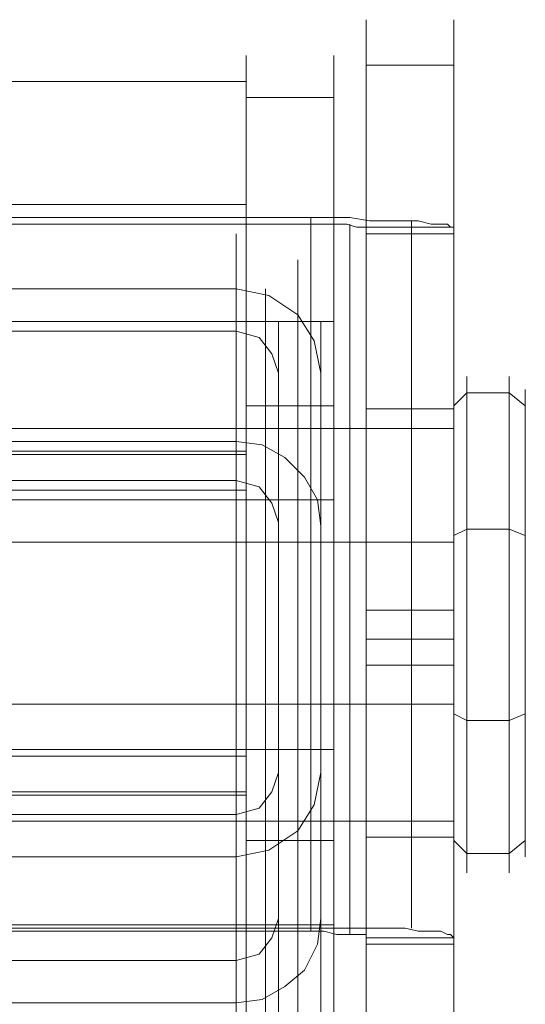
# Model space of a CAD drawing. Units: millimetres. Extents: x 1827 to 2357, y -89 to 1674.
# Drawn here: x 1924 to 1959, y 1235 to 1304 of the extents above; entities that cross this region are included whole.
import ezdxf

# ---------------------------------------------------------------- set-up
doc = ezdxf.new("R2010")
doc.units = ezdxf.units.MM
doc.layers.add('grå plader', color=7, linetype='Continuous', lineweight=9, true_color=0x737373)

msp = doc.modelspace()

# ---------------------------------------------------------------- linework, layer by layer
at = {"layer": 'grå plader', "flags": 128}
for points in [[(1954.319, 1289.341), (1954.319, 1289.797), (1954.319, 1239.769), (1954.091, 1239.998), (1953.863, 1239.998), (1953.406, 1240.226), (1952.72, 1240.226), (1951.807, 1240.226), (1950.893, 1240.455), (1949.751, 1240.455), (1948.38, 1240.455), (1947.009, 1240.455), (1945.639, 1240.455), (1944.268, 1240.455), (1944.268, 1240.226), (1945.182, 1240.226), (1946.096, 1239.998), (1946.781, 1239.998), (1947.466, 1239.998), (1947.923, 1239.998), (1948.152, 1239.998), (1948.152, 1239.769), (1948.152, 1289.797), (1948.152, 1289.341), (1954.319, 1289.341), (1954.319, 1293.224), (1954.319, 1296.879), (1954.319, 1299.62), (1954.319, 1301.905), (1954.319, 1303.504), (1954.319, 1304.189), (1954.319, 1304.418), (1954.319, 1303.732), (1954.319, 1302.362), (1954.319, 1300.077), (1954.319, 1297.336), (1954.319, 1293.909), (1954.319, 1290.026), (1954.319, 1285.686), (1954.319, 1280.66), (1954.319, 1275.634), (1954.319, 1270.152), (1954.319, 1264.441), (1954.319, 1258.958), (1954.319, 1253.247), (1954.319, 1247.993), (1954.319, 1242.739), (1954.319, 1237.942), (1954.319, 1233.602)], [(1948.152, 1233.602), (1948.152, 1237.942), (1948.152, 1242.739), (1948.152, 1247.993), (1948.152, 1253.247), (1948.152, 1258.958), (1948.152, 1264.441), (1948.152, 1270.152), (1948.152, 1275.634), (1948.152, 1280.66), (1948.152, 1285.686), (1948.152, 1290.026), (1948.152, 1293.909), (1948.152, 1297.336), (1948.152, 1300.077), (1948.152, 1302.362), (1948.152, 1303.732), (1948.152, 1304.418), (1948.152, 1304.189), (1948.152, 1303.504), (1948.152, 1301.905), (1948.152, 1299.62), (1948.152, 1296.879), (1948.152, 1293.224), (1948.152, 1289.341)], [(1939.699, 1231.774), (1939.699, 1235.658), (1939.699, 1240.226), (1939.699, 1245.252), (1939.699, 1250.734), (1939.699, 1256.217), (1939.699, 1261.928), (1939.699, 1267.639), (1939.699, 1273.121), (1939.699, 1278.604), (1939.699, 1283.401), (1939.699, 1287.97), (1939.699, 1292.082), (1939.699, 1295.508), (1939.699, 1298.25), (1939.699, 1300.306), (1939.699, 1301.448), (1939.699, 1301.905)], [(1939.699, 1231.774), (1939.699, 1235.658), (1939.699, 1240.226), (1939.699, 1245.252), (1939.699, 1250.734), (1939.699, 1256.217), (1939.699, 1261.928), (1939.699, 1267.639), (1939.699, 1273.121), (1939.699, 1278.604), (1939.699, 1283.401), (1939.699, 1287.97), (1939.699, 1292.082), (1939.699, 1295.508), (1939.699, 1298.25), (1939.699, 1300.306), (1939.699, 1301.448), (1939.699, 1301.905), (1939.699, 1301.448), (1939.699, 1300.306), (1939.699, 1298.25), (1939.699, 1295.508), (1939.699, 1292.082), (1939.699, 1287.97), (1939.699, 1283.401), (1939.699, 1278.604), (1939.699, 1273.121), (1939.699, 1267.639), (1939.699, 1261.928), (1939.699, 1256.217), (1939.699, 1250.734), (1939.699, 1245.252), (1939.699, 1240.226), (1939.699, 1235.658), (1939.699, 1231.774)], [(1939.699, 1301.448), (1939.699, 1300.306), (1939.699, 1298.25), (1939.699, 1295.508), (1939.699, 1292.082), (1939.699, 1287.97), (1939.699, 1283.401), (1939.699, 1278.604), (1939.699, 1273.121), (1939.699, 1267.639), (1939.699, 1261.928), (1939.699, 1256.217), (1939.699, 1250.734), (1939.699, 1245.252), (1939.699, 1240.226), (1939.699, 1235.658), (1939.699, 1231.774)], [(1945.867, 1231.774), (1945.867, 1235.658), (1945.867, 1240.226), (1945.867, 1245.252), (1945.867, 1250.734), (1945.867, 1256.217), (1945.867, 1261.928), (1945.867, 1267.639), (1945.867, 1273.121), (1945.867, 1278.604), (1945.867, 1283.401), (1945.867, 1287.97), (1945.867, 1292.082), (1945.867, 1295.508), (1945.867, 1298.25), (1945.867, 1300.306), (1945.867, 1301.448), (1945.867, 1301.905), (1945.867, 1301.448), (1945.867, 1300.306), (1945.867, 1298.25), (1945.867, 1295.508), (1945.867, 1292.082), (1945.867, 1287.97), (1945.867, 1283.401), (1945.867, 1278.604), (1945.867, 1273.121), (1945.867, 1267.639), (1945.867, 1261.928), (1945.867, 1256.217), (1945.867, 1250.734), (1945.867, 1245.252), (1945.867, 1240.226), (1945.867, 1235.658), (1945.867, 1231.774)], [(1948.152, 1301.219), (1954.319, 1301.219)], [(1939.699, 1300.077), (1889.671, 1300.077)], [(1939.699, 1298.935), (1945.867, 1298.935)], [(1939.699, 1234.287), (1939.699, 1236.8), (1939.699, 1239.998), (1939.699, 1243.653), (1939.699, 1247.765), (1939.699, 1252.334), (1939.699, 1257.131), (1939.699, 1261.928), (1939.699, 1266.725), (1939.699, 1271.522), (1939.699, 1275.863), (1939.699, 1280.203), (1939.699, 1283.858), (1939.699, 1287.056), (1939.699, 1289.569), (1939.699, 1291.397), (1939.699, 1292.539), (1939.699, 1292.996)], [(1939.699, 1234.287), (1939.699, 1236.8), (1939.699, 1239.998), (1939.699, 1243.653), (1939.699, 1247.765), (1939.699, 1252.334), (1939.699, 1257.131), (1939.699, 1261.928), (1939.699, 1266.725), (1939.699, 1271.522), (1939.699, 1275.863), (1939.699, 1280.203), (1939.699, 1283.858), (1939.699, 1287.056), (1939.699, 1289.569), (1939.699, 1291.397), (1939.699, 1292.539), (1939.699, 1292.996), (1939.699, 1292.539), (1939.699, 1291.397), (1939.699, 1289.569), (1939.699, 1287.056), (1939.699, 1283.858), (1939.699, 1280.203), (1939.699, 1275.863), (1939.699, 1271.522), (1939.699, 1266.725), (1939.699, 1261.928), (1939.699, 1257.131), (1939.699, 1252.334), (1939.699, 1247.765), (1939.699, 1243.653), (1939.699, 1239.998), (1939.699, 1236.8), (1939.699, 1234.287)], [(1939.699, 1292.539), (1939.699, 1291.397), (1939.699, 1289.569), (1939.699, 1287.056), (1939.699, 1283.858), (1939.699, 1280.203), (1939.699, 1275.863), (1939.699, 1271.522), (1939.699, 1266.725), (1939.699, 1261.928), (1939.699, 1257.131), (1939.699, 1252.334), (1939.699, 1247.765), (1939.699, 1243.653), (1939.699, 1239.998), (1939.699, 1236.8), (1939.699, 1234.287)], [(1939.699, 1291.397), (1889.671, 1291.397)], [(1885.788, 1290.026), (1944.268, 1290.026), (1944.268, 1290.483), (1885.788, 1290.483)], [(1885.788, 1240.455), (1944.268, 1240.455), (1944.268, 1290.483), (1945.639, 1290.483), (1947.009, 1290.483), (1948.38, 1290.254), (1949.751, 1290.254), (1950.893, 1290.254), (1951.807, 1290.254), (1952.72, 1290.026), (1953.406, 1290.026), (1953.863, 1290.026), (1954.091, 1289.797), (1954.319, 1289.797), (1948.152, 1289.797), (1947.923, 1289.797), (1947.466, 1289.797), (1946.781, 1290.026), (1946.096, 1290.026), (1945.182, 1290.026), (1944.268, 1290.026), (1944.268, 1240.226), (1885.788, 1240.226)], [(1922.795, 1290.483), (1939.699, 1290.483)], [(1951.35, 1290.254), (1951.35, 1240.455)], [(1947.009, 1290.026), (1947.009, 1239.998)], [(1939.014, 1198.651), (1939.014, 1210.301), (1939.014, 1221.037), (1939.014, 1231.089), (1939.014, 1240.455), (1939.014, 1248.907), (1939.014, 1256.445), (1939.014, 1263.299), (1939.014, 1269.466), (1939.014, 1274.721), (1939.014, 1279.289), (1939.014, 1282.944), (1939.014, 1285.686), (1939.014, 1287.742), (1939.014, 1288.884), (1939.014, 1289.341), (1939.014, 1288.884), (1939.014, 1287.513), (1939.014, 1285.457)], [(1943.354, 1197.28), (1943.354, 1208.93), (1943.354, 1219.667), (1943.354, 1229.718), (1943.354, 1238.856), (1943.354, 1247.308), (1943.354, 1254.846), (1943.354, 1261.7), (1943.354, 1267.867), (1943.354, 1273.121), (1943.354, 1277.462), (1943.354, 1281.117), (1943.354, 1283.858), (1943.354, 1285.914), (1943.354, 1287.056), (1943.354, 1287.513), (1943.354, 1287.056), (1943.354, 1285.686), (1943.354, 1283.63)], [(1939.014, 1196.366), (1891.042, 1196.366), (1891.042, 1207.788), (1891.042, 1218.525), (1891.042, 1228.576), (1891.042, 1237.713), (1891.042, 1246.166), (1891.042, 1253.704), (1891.042, 1260.557), (1891.042, 1266.725), (1891.042, 1271.979), (1891.042, 1276.32), (1891.042, 1279.975), (1891.042, 1282.716), (1891.042, 1284.772), (1891.042, 1285.914), (1891.042, 1286.142), (1891.042, 1285.686), (1891.042, 1284.543), (1891.042, 1282.487), (1939.014, 1282.487)], [(1939.014, 1228.576), (1939.014, 1237.713), (1939.014, 1246.166), (1939.014, 1253.704), (1939.014, 1260.557), (1939.014, 1266.725), (1939.014, 1271.979), (1939.014, 1276.32), (1939.014, 1279.975), (1939.014, 1282.716), (1939.014, 1284.772), (1939.014, 1285.914), (1939.014, 1286.142), (1939.014, 1285.686), (1939.014, 1284.543), (1939.014, 1282.487), (1940.613, 1282.031), (1941.527, 1280.888), (1941.984, 1279.518)], [(1891.042, 1245.48), (1939.014, 1245.48), (1941.298, 1245.937), (1943.354, 1247.308), (1944.497, 1249.135), (1944.953, 1251.42), (1944.953, 1279.518), (1944.497, 1281.802), (1943.354, 1283.63), (1941.298, 1285), (1939.014, 1285.457), (1891.042, 1285.457), (1888.758, 1285), (1886.702, 1283.63), (1885.559, 1281.802), (1885.103, 1279.518), (1885.103, 1251.42)], [(1941.07, 1195.681), (1941.07, 1207.103), (1941.07, 1217.839), (1941.07, 1227.891), (1941.07, 1237.028), (1941.07, 1245.48), (1941.07, 1253.019), (1941.07, 1259.872), (1941.07, 1265.811), (1941.07, 1271.066), (1941.07, 1275.406), (1941.07, 1279.061), (1941.07, 1281.802), (1941.07, 1283.858), (1941.07, 1285), (1941.07, 1285.457), (1941.07, 1285), (1941.07, 1283.63), (1941.07, 1281.574)], [(1945.867, 1284.543), (1945.867, 1283.401), (1945.867, 1281.802), (1945.867, 1279.518), (1945.867, 1276.776), (1945.867, 1273.35), (1945.867, 1269.695), (1945.867, 1265.811), (1945.867, 1261.928), (1945.867, 1257.816), (1945.867, 1253.933), (1945.867, 1250.278), (1945.867, 1247.079), (1945.867, 1244.338), (1945.867, 1242.054), (1945.867, 1240.226), (1945.867, 1239.313), (1945.867, 1238.856), (1945.867, 1239.313), (1945.867, 1240.226), (1945.867, 1242.054), (1945.867, 1244.338), (1945.867, 1247.079), (1945.867, 1250.278), (1945.867, 1253.933), (1945.867, 1257.816), (1945.867, 1261.928), (1945.867, 1265.811), (1945.867, 1269.695), (1945.867, 1273.35), (1945.867, 1276.776), (1945.867, 1279.518), (1945.867, 1281.802), (1945.867, 1283.401), (1945.867, 1284.543), (1945.867, 1285)], [(1945.867, 1283.173), (1922.795, 1283.173)], [(1941.984, 1226.063), (1941.984, 1235.201), (1941.984, 1243.424), (1941.984, 1250.963), (1941.984, 1257.816), (1941.984, 1263.755), (1941.984, 1269.01), (1941.984, 1273.35), (1941.984, 1277.005), (1941.984, 1279.746), (1941.984, 1281.802), (1941.984, 1282.944), (1941.984, 1283.173), (1941.984, 1282.716), (1941.984, 1281.574), (1941.984, 1279.518), (1941.984, 1251.42)], [(1944.953, 1193.853), (1944.953, 1205.275), (1944.953, 1216.012), (1944.953, 1226.063), (1944.953, 1235.201), (1944.953, 1243.424), (1944.953, 1250.963), (1944.953, 1257.816), (1944.953, 1263.755), (1944.953, 1269.01), (1944.953, 1273.35), (1944.953, 1277.005), (1944.953, 1279.746), (1944.953, 1281.802), (1944.953, 1282.944), (1944.953, 1283.173), (1944.953, 1282.716), (1944.953, 1281.574), (1944.953, 1279.518)], [(1955.233, 1244.795), (1955.233, 1246.166), (1955.233, 1248.222), (1955.233, 1250.963), (1955.233, 1254.39), (1955.233, 1258.045), (1955.233, 1261.928), (1955.233, 1265.811), (1955.233, 1269.466), (1955.233, 1272.893), (1955.233, 1275.634), (1955.233, 1277.69), (1955.233, 1279.061), (1955.233, 1279.289), (1955.233, 1279.061), (1955.233, 1277.69), (1955.233, 1275.634), (1955.233, 1272.893), (1955.233, 1269.466), (1955.233, 1265.811), (1955.233, 1261.928), (1955.233, 1258.045), (1955.233, 1254.39), (1955.233, 1250.963), (1955.233, 1248.222), (1955.233, 1246.166), (1955.233, 1244.795), (1955.233, 1244.338)], [(1958.203, 1279.061), (1958.203, 1277.69), (1958.203, 1275.634), (1958.203, 1272.893), (1958.203, 1269.466), (1958.203, 1265.811), (1958.203, 1261.928), (1958.203, 1258.045), (1958.203, 1254.39), (1958.203, 1250.963), (1958.203, 1248.222), (1958.203, 1246.166), (1958.203, 1244.795), (1958.203, 1244.338), (1958.203, 1244.795), (1958.203, 1246.166), (1958.203, 1248.222), (1958.203, 1250.963), (1958.203, 1254.39), (1958.203, 1258.045), (1958.203, 1261.928), (1958.203, 1265.811), (1958.203, 1269.466), (1958.203, 1272.893), (1958.203, 1275.634), (1958.203, 1277.69), (1958.203, 1279.061), (1958.203, 1279.289)], [(1954.319, 1277.919), (1954.319, 1276.776), (1954.319, 1274.721), (1954.319, 1272.208), (1954.319, 1269.01), (1954.319, 1265.583), (1954.319, 1261.928), (1954.319, 1258.273), (1954.319, 1254.618), (1954.319, 1251.648), (1954.319, 1248.907), (1954.319, 1247.079), (1954.319, 1245.709), (1954.319, 1245.48), (1954.319, 1245.709), (1954.319, 1247.079), (1954.319, 1248.907), (1954.319, 1251.648), (1954.319, 1254.618), (1954.319, 1258.273), (1954.319, 1261.928), (1954.319, 1265.583), (1954.319, 1269.01), (1954.319, 1272.208), (1954.319, 1274.721), (1954.319, 1276.776), (1954.319, 1277.919), (1954.319, 1278.376)], [(1959.345, 1277.233), (1958.203, 1278.147), (1955.233, 1278.147), (1954.319, 1277.233)], [(1959.345, 1245.709), (1959.345, 1247.079), (1959.345, 1248.907), (1959.345, 1251.648), (1959.345, 1254.618), (1959.345, 1258.273), (1959.345, 1261.928), (1959.345, 1265.583), (1959.345, 1269.01), (1959.345, 1272.208), (1959.345, 1274.721), (1959.345, 1276.776), (1959.345, 1277.919), (1959.345, 1278.376), (1959.345, 1277.919), (1959.345, 1276.776), (1959.345, 1274.721), (1959.345, 1272.208), (1959.345, 1269.01), (1959.345, 1265.583), (1959.345, 1261.928), (1959.345, 1258.273), (1959.345, 1254.618), (1959.345, 1251.648), (1959.345, 1248.907), (1959.345, 1247.079), (1959.345, 1245.709), (1959.345, 1245.48)], [(1939.699, 1277.233), (1945.867, 1277.233)], [(1948.152, 1247.079), (1948.152, 1248.222), (1948.152, 1250.049), (1948.152, 1252.562), (1948.152, 1255.303), (1948.152, 1258.501), (1948.152, 1261.928), (1948.152, 1265.355), (1948.152, 1268.553), (1948.152, 1271.294), (1948.152, 1273.807), (1948.152, 1275.406), (1948.152, 1276.548), (1948.152, 1277.005), (1948.152, 1276.548), (1948.152, 1275.406), (1948.152, 1273.807), (1948.152, 1271.294), (1948.152, 1268.553), (1948.152, 1265.355), (1948.152, 1261.928), (1948.152, 1258.501), (1948.152, 1255.303), (1948.152, 1252.562), (1948.152, 1250.049), (1948.152, 1248.222), (1948.152, 1247.079), (1948.152, 1246.851), (1954.319, 1246.851), (1954.319, 1247.079), (1954.319, 1248.222), (1954.319, 1250.049), (1954.319, 1252.562), (1954.319, 1255.303), (1954.319, 1258.501), (1954.319, 1261.928), (1954.319, 1265.355), (1954.319, 1268.553), (1954.319, 1271.294), (1954.319, 1273.807), (1954.319, 1275.406), (1954.319, 1276.548), (1954.319, 1277.005), (1954.319, 1276.548), (1954.319, 1275.406), (1954.319, 1273.807), (1954.319, 1271.294), (1954.319, 1268.553), (1954.319, 1265.355), (1954.319, 1261.928), (1954.319, 1258.501), (1954.319, 1255.303), (1954.319, 1252.562), (1954.319, 1250.049), (1954.319, 1248.222), (1954.319, 1247.079)], [(1948.152, 1277.005), (1954.319, 1277.005)], [(1954.319, 1247.308), (1954.319, 1248.45), (1954.319, 1250.049), (1954.319, 1252.562), (1954.319, 1255.303), (1954.319, 1258.501), (1954.319, 1261.928), (1954.319, 1265.126), (1954.319, 1268.324), (1954.319, 1271.294), (1954.319, 1273.578), (1954.319, 1275.406), (1954.319, 1276.548), (1954.319, 1276.776), (1954.319, 1276.548), (1954.319, 1275.406), (1954.319, 1273.578), (1954.319, 1271.294), (1954.319, 1268.324), (1954.319, 1265.126), (1954.319, 1261.928), (1954.319, 1258.501), (1954.319, 1255.303), (1954.319, 1252.562), (1954.319, 1250.049), (1954.319, 1248.45), (1954.319, 1247.308), (1954.319, 1246.851)], [(1879.848, 1274.721), (1880.762, 1275.634), (1954.319, 1275.634)], [(1944.953, 1268.781), (1944.725, 1270.609), (1943.811, 1272.208), (1942.441, 1273.578), (1940.842, 1274.492), (1939.014, 1274.721), (1891.042, 1274.721), (1889.214, 1274.492), (1887.615, 1273.578), (1886.245, 1272.208), (1885.331, 1270.609), (1885.103, 1268.781)], [(1939.699, 1274.035), (1889.671, 1274.035)], [(1922.795, 1273.807), (1939.699, 1273.807)], [(1941.984, 1269.01), (1941.527, 1270.38), (1940.613, 1271.522), (1939.014, 1271.979), (1891.042, 1271.979), (1889.443, 1271.522), (1888.529, 1270.38), (1888.072, 1269.01)], [(1939.699, 1271.294), (1889.671, 1271.294)], [(1945.867, 1270.609), (1922.795, 1270.609)], [(1959.345, 1268.096), (1958.203, 1268.553), (1955.233, 1268.553), (1954.319, 1268.096)], [(1879.848, 1267.182), (1880.762, 1267.639), (1954.319, 1267.639)], [(1948.152, 1262.842), (1954.319, 1262.842)], [(1948.152, 1260.786), (1954.319, 1260.786)], [(1948.152, 1258.958), (1954.319, 1258.958)], [(1909.774, 1256.445), (1879.848, 1256.445), (1880.762, 1256.217), (1954.319, 1256.217)], [(1941.984, 1230.403), (1941.984, 1236.114), (1941.984, 1241.369), (1941.984, 1245.48), (1941.984, 1249.135), (1941.984, 1251.877), (1941.984, 1253.704), (1941.984, 1254.846), (1941.984, 1255.303), (1941.984, 1254.846), (1941.984, 1253.476), (1941.984, 1251.42), (1941.527, 1250.049), (1940.613, 1248.907), (1939.014, 1248.45)], [(1944.953, 1167.583), (1944.953, 1178.776), (1944.953, 1189.285), (1944.953, 1199.107), (1944.953, 1208.016), (1944.953, 1216.24), (1944.953, 1223.55), (1944.953, 1230.403), (1944.953, 1236.114), (1944.953, 1241.369), (1944.953, 1245.48), (1944.953, 1249.135), (1944.953, 1251.877), (1944.953, 1253.704), (1944.953, 1254.846), (1944.953, 1255.303), (1944.953, 1254.846), (1944.953, 1253.476), (1944.953, 1251.42)], [(1959.345, 1255.532), (1958.203, 1255.075), (1955.233, 1255.075), (1954.319, 1255.532)], [(1945.867, 1253.019), (1922.795, 1253.019)], [(1941.07, 1165.298), (1941.07, 1176.492), (1941.07, 1187), (1941.07, 1196.823), (1941.07, 1205.732), (1941.07, 1213.956), (1941.07, 1221.494), (1941.07, 1228.119), (1941.07, 1234.058), (1941.07, 1239.084), (1941.07, 1243.424), (1941.07, 1246.851), (1941.07, 1249.592), (1941.07, 1251.648), (1941.07, 1252.79), (1941.07, 1253.019), (1941.07, 1252.79), (1941.07, 1251.42), (1941.07, 1249.364)], [(1939.699, 1252.562), (1889.671, 1252.562)], [(1891.042, 1164.385), (1939.014, 1164.385), (1939.014, 1175.578), (1939.014, 1186.086), (1939.014, 1195.909), (1939.014, 1204.818), (1939.014, 1213.042), (1939.014, 1220.581), (1939.014, 1227.205), (1939.014, 1233.145), (1939.014, 1238.17), (1939.014, 1242.511), (1939.014, 1246.166), (1939.014, 1248.907), (1939.014, 1250.734), (1939.014, 1251.877), (1939.014, 1252.334), (1939.014, 1251.877), (1939.014, 1250.506), (1939.014, 1248.45), (1891.042, 1248.45)], [(1943.354, 1163.014), (1943.354, 1174.208), (1943.354, 1184.716), (1943.354, 1194.539), (1943.354, 1203.448), (1943.354, 1211.672), (1943.354, 1219.21), (1943.354, 1225.835), (1943.354, 1231.774), (1943.354, 1237.028), (1943.354, 1241.369), (1943.354, 1244.795), (1943.354, 1247.536), (1943.354, 1249.592), (1943.354, 1250.734), (1943.354, 1250.963), (1943.354, 1250.506), (1943.354, 1249.364), (1943.354, 1247.308)], [(1922.795, 1250.049), (1939.699, 1250.049)], [(1939.699, 1249.821), (1889.671, 1249.821)], [(1879.848, 1248.907), (1880.762, 1247.993), (1954.319, 1247.993)], [(1939.014, 1160.958), (1939.014, 1172.152), (1939.014, 1182.888), (1939.014, 1192.711), (1939.014, 1201.62), (1939.014, 1209.844), (1939.014, 1217.382), (1939.014, 1224.007), (1939.014, 1229.947), (1939.014, 1235.201), (1939.014, 1239.541), (1939.014, 1242.968), (1939.014, 1245.709), (1939.014, 1247.765), (1939.014, 1248.907), (1939.014, 1249.135), (1939.014, 1248.907), (1939.014, 1247.536), (1939.014, 1245.48)], [(1939.699, 1246.623), (1945.867, 1246.623)], [(1959.345, 1246.623), (1958.203, 1245.709), (1955.233, 1245.709), (1954.319, 1246.623)], [(1885.103, 1241.14), (1885.331, 1239.313), (1886.245, 1237.485), (1887.615, 1236.343), (1889.214, 1235.429), (1891.042, 1235.201), (1939.014, 1235.201), (1940.842, 1235.429), (1942.441, 1236.343), (1943.811, 1237.485), (1944.725, 1239.313), (1944.953, 1241.14)], [(1888.072, 1241.14), (1888.529, 1239.769), (1889.443, 1238.627), (1891.042, 1238.17), (1939.014, 1238.17), (1940.613, 1238.627), (1941.527, 1239.769), (1941.984, 1241.14)], [(1945.867, 1240.683), (1922.795, 1240.683)], [(1948.152, 1239.313), (1948.152, 1234.744)], [(1954.319, 1234.744), (1954.319, 1239.313)]]:
    msp.add_lwpolyline(points, dxfattribs=at)
msp.add_lwpolyline([(1948.152, 1239.313), (1948.152, 1239.769), (1954.319, 1239.769), (1954.319, 1239.313)], close=True, dxfattribs=at)

doc.saveas('drawing.dxf')
